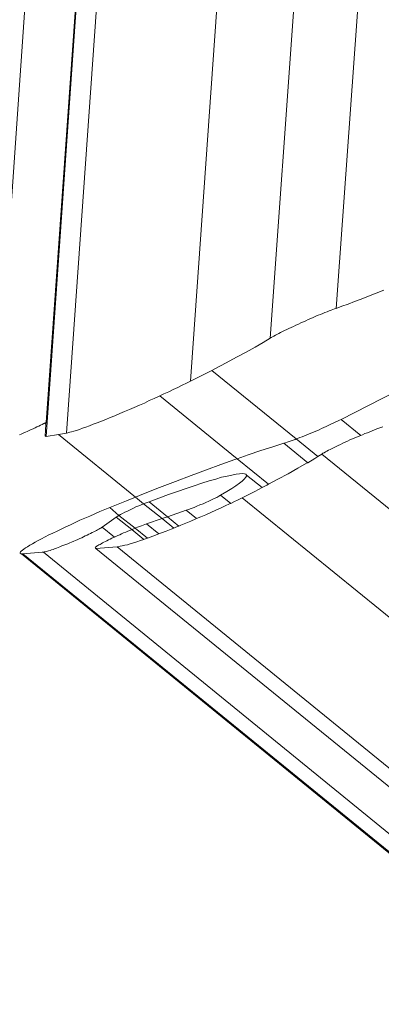
# Model space of a CAD drawing. Units: centimetres. Extents: x -14.8 to 14.8, y -21 to 21.
# Drawn here: x -6.1 to -6.1, y -12.9 to -12.8 of the extents above; entities that cross this region are included whole.
import ezdxf

# ---------------------------------------------------------------- set-up
doc = ezdxf.new("R2010")
doc.units = ezdxf.units.CM
doc.header["$MEASUREMENT"] = 0
doc.layers.add('Camada 1', color=7, linetype='Continuous')

msp = doc.modelspace()

# ---------------------------------------------------------------- linework, layer by layer
at = {"layer": 'Camada 1', "lineweight": 9}
for points in [[(-6.1793, -12.83037), (-6.1793, -12.83037), (-6.09157, -11.5095), (-6.09157, -11.5095)], [(-6.10057, -12.80111), (-6.10057, -12.80111), (-6.01418, -11.5679), (-6.01418, -11.5679)], [(-6.10001, -12.78988), (-6.10001, -12.78988), (-6.01441, -11.56771), (-6.01441, -11.56771)], [(-6.09888, -12.80086), (-6.09888, -12.80086), (-6.01249, -11.56916), (-6.01249, -11.56916)], [(-6.09416, -12.80012), (-6.09416, -12.80012), (-6.0078, -11.57271), (-6.0078, -11.57271)], [(-6.09414, -12.79885), (-6.09414, -12.79885), (-6.00789, -11.57263), (-6.00789, -11.57263)], [(-6.09231, -12.79983), (-6.09231, -12.79983), (-6.00596, -11.57408), (-6.00596, -11.57408)], [(-6.08106, -12.79512), (-6.08106, -12.79512), (-5.99499, -11.58237), (-5.99499, -11.58237)], [(-6.07381, -12.79121), (-6.07381, -12.79121), (-5.988, -11.58764), (-5.988, -11.58764)], [(-6.06781, -12.78851), (-6.06781, -12.78851), (-5.98218, -11.59203), (-5.98218, -11.59203)], [(-6.06488, -12.7874), (-6.06488, -12.7874), (-6.06554, -12.78766), (-6.06554, -12.78766)], [(-6.0642, -12.78714), (-6.0642, -12.78714), (-6.06488, -12.7874), (-6.06488, -12.7874)], [(-6.0635, -12.78685), (-6.0635, -12.78685), (-6.0642, -12.78714), (-6.0642, -12.78714)], [(-6.06674, -12.78812), (-6.06674, -12.78812), (-6.0673, -12.78832), (-6.0673, -12.78832)], [(-6.06615, -12.7879), (-6.06615, -12.7879), (-6.06674, -12.78812), (-6.06674, -12.78812)], [(-6.06554, -12.78766), (-6.06554, -12.78766), (-6.06615, -12.7879), (-6.06615, -12.7879)], [(-6.06946, -12.78914), (-6.06946, -12.78914), (-6.06968, -12.78923), (-6.06968, -12.78923)], [(-6.06925, -12.78906), (-6.06925, -12.78906), (-6.06946, -12.78914), (-6.06946, -12.78914)], [(-6.06904, -12.78897), (-6.06904, -12.78897), (-6.06925, -12.78906), (-6.06925, -12.78906)], [(-6.06885, -12.78889), (-6.06885, -12.78889), (-6.06904, -12.78897), (-6.06904, -12.78897)], [(-6.06865, -12.78882), (-6.06865, -12.78882), (-6.06885, -12.78889), (-6.06885, -12.78889)], [(-6.06846, -12.78874), (-6.06846, -12.78874), (-6.06865, -12.78882), (-6.06865, -12.78882)], [(-6.06828, -12.78868), (-6.06828, -12.78868), (-6.06846, -12.78874), (-6.06846, -12.78874)], [(-6.06812, -12.78861), (-6.06812, -12.78861), (-6.06828, -12.78868), (-6.06828, -12.78868)], [(-6.06796, -12.78856), (-6.06796, -12.78856), (-6.06812, -12.78861), (-6.06812, -12.78861)], [(-6.06781, -12.78851), (-6.06781, -12.78851), (-6.06796, -12.78856), (-6.06796, -12.78856)], [(-6.0673, -12.78832), (-6.0673, -12.78832), (-6.06781, -12.78851), (-6.06781, -12.78851)], [(-6.07148, -12.79003), (-6.07148, -12.79003), (-6.07169, -12.79014), (-6.07169, -12.79014)], [(-6.07125, -12.78993), (-6.07125, -12.78993), (-6.07148, -12.79003), (-6.07148, -12.79003)], [(-6.07103, -12.78983), (-6.07103, -12.78983), (-6.07125, -12.78993), (-6.07125, -12.78993)], [(-6.0708, -12.78973), (-6.0708, -12.78973), (-6.07103, -12.78983), (-6.07103, -12.78983)], [(-6.07058, -12.78963), (-6.07058, -12.78963), (-6.0708, -12.78973), (-6.0708, -12.78973)], [(-6.07035, -12.78952), (-6.07035, -12.78952), (-6.07058, -12.78963), (-6.07058, -12.78963)], [(-6.07013, -12.78943), (-6.07013, -12.78943), (-6.07035, -12.78952), (-6.07035, -12.78952)], [(-6.0699, -12.78934), (-6.0699, -12.78934), (-6.07013, -12.78943), (-6.07013, -12.78943)], [(-6.06968, -12.78923), (-6.06968, -12.78923), (-6.0699, -12.78934), (-6.0699, -12.78934)], [(-6.07334, -12.79095), (-6.07334, -12.79095), (-6.07348, -12.79102), (-6.07348, -12.79102)], [(-6.0732, -12.79088), (-6.0732, -12.79088), (-6.07334, -12.79095), (-6.07334, -12.79095)], [(-6.07304, -12.7908), (-6.07304, -12.7908), (-6.0732, -12.79088), (-6.0732, -12.79088)], [(-6.07287, -12.79071), (-6.07287, -12.79071), (-6.07304, -12.7908), (-6.07304, -12.7908)], [(-6.07269, -12.79062), (-6.07269, -12.79062), (-6.07287, -12.79071), (-6.07287, -12.79071)], [(-6.0725, -12.79052), (-6.0725, -12.79052), (-6.07269, -12.79062), (-6.07269, -12.79062)], [(-6.07231, -12.79043), (-6.07231, -12.79043), (-6.0725, -12.79052), (-6.0725, -12.79052)], [(-6.07211, -12.79034), (-6.07211, -12.79034), (-6.07231, -12.79043), (-6.07231, -12.79043)], [(-6.0719, -12.79023), (-6.0719, -12.79023), (-6.07211, -12.79034), (-6.07211, -12.79034)], [(-6.07169, -12.79014), (-6.07169, -12.79014), (-6.0719, -12.79023), (-6.0719, -12.79023)], [(-6.06736, -12.79858), (-6.06736, -12.79858), (-6.05124, -12.79034), (-6.05124, -12.79034)], [(-6.07446, -12.79161), (-6.07446, -12.79161), (-6.07519, -12.79203), (-6.07519, -12.79203)], [(-6.07381, -12.79121), (-6.07381, -12.79121), (-6.07446, -12.79161), (-6.07446, -12.79161)], [(-6.07371, -12.79116), (-6.07371, -12.79116), (-6.07381, -12.79121), (-6.07381, -12.79121)], [(-6.0736, -12.79109), (-6.0736, -12.79109), (-6.07371, -12.79116), (-6.07371, -12.79116)], [(-6.07348, -12.79102), (-6.07348, -12.79102), (-6.0736, -12.79109), (-6.0736, -12.79109)], [(-6.07599, -12.79248), (-6.07599, -12.79248), (-6.07687, -12.79295), (-6.07687, -12.79295)], [(-6.07519, -12.79203), (-6.07519, -12.79203), (-6.07599, -12.79248), (-6.07599, -12.79248)], [(-6.07782, -12.79346), (-6.07782, -12.79346), (-6.07884, -12.79399), (-6.07884, -12.79399)], [(-6.07687, -12.79295), (-6.07687, -12.79295), (-6.07782, -12.79346), (-6.07782, -12.79346)], [(-6.07991, -12.79454), (-6.07991, -12.79454), (-6.08106, -12.79512), (-6.08106, -12.79512)], [(-6.07911, -12.79414), (-6.07911, -12.79414), (-6.07991, -12.79454), (-6.07991, -12.79454)], [(-6.07884, -12.79399), (-6.07884, -12.79399), (-6.07911, -12.79414), (-6.07911, -12.79414)], [(-6.07911, -12.79414), (-6.07911, -12.79414), (-6.07145, -12.80036), (-6.07145, -12.80036)], [(-6.08142, -12.79531), (-6.08142, -12.79531), (-6.0818, -12.79549), (-6.0818, -12.79549)], [(-6.08106, -12.79512), (-6.08106, -12.79512), (-6.08142, -12.79531), (-6.08142, -12.79531)], [(-6.08346, -12.79627), (-6.08346, -12.79627), (-6.08383, -12.79646), (-6.08383, -12.79646)], [(-6.08302, -12.79608), (-6.08302, -12.79608), (-6.08346, -12.79627), (-6.08346, -12.79627)], [(-6.08261, -12.79588), (-6.08261, -12.79588), (-6.08302, -12.79608), (-6.08302, -12.79608)], [(-6.08219, -12.79569), (-6.08219, -12.79569), (-6.08261, -12.79588), (-6.08261, -12.79588)], [(-6.0818, -12.79549), (-6.0818, -12.79549), (-6.08219, -12.79569), (-6.08219, -12.79569)], [(-6.08524, -12.7971), (-6.08524, -12.7971), (-6.08569, -12.79729), (-6.08569, -12.79729)], [(-6.08479, -12.79688), (-6.08479, -12.79688), (-6.08524, -12.7971), (-6.08524, -12.7971)], [(-6.08434, -12.79669), (-6.08434, -12.79669), (-6.08479, -12.79688), (-6.08479, -12.79688)], [(-6.08389, -12.79648), (-6.08389, -12.79648), (-6.08434, -12.79669), (-6.08434, -12.79669)], [(-6.08383, -12.79646), (-6.08383, -12.79646), (-6.08389, -12.79648), (-6.08389, -12.79648)], [(-6.08383, -12.79646), (-6.08383, -12.79646), (-6.07682, -12.80215), (-6.07682, -12.80215)], [(-6.08748, -12.79806), (-6.08748, -12.79806), (-6.08791, -12.79825), (-6.08791, -12.79825)], [(-6.08704, -12.79788), (-6.08704, -12.79788), (-6.08748, -12.79806), (-6.08748, -12.79806)], [(-6.0866, -12.79769), (-6.0866, -12.79769), (-6.08704, -12.79788), (-6.08704, -12.79788)], [(-6.08615, -12.79749), (-6.08615, -12.79749), (-6.0866, -12.79769), (-6.0866, -12.79769)], [(-6.08569, -12.79729), (-6.08569, -12.79729), (-6.08615, -12.79749), (-6.08615, -12.79749)], [(-6.09437, -12.79897), (-6.09437, -12.79897), (-6.09452, -12.79904), (-6.09452, -12.79904)], [(-6.09428, -12.79892), (-6.09428, -12.79892), (-6.09437, -12.79897), (-6.09437, -12.79897)], [(-6.09424, -12.7989), (-6.09424, -12.7989), (-6.09428, -12.79892), (-6.09428, -12.79892)], [(-6.09428, -12.79892), (-6.09428, -12.79892), (-6.09417, -12.79901), (-6.09417, -12.79901)], [(-6.09425, -12.8001), (-6.09425, -12.8001), (-6.09417, -12.79901), (-6.09417, -12.79901)], [(-6.09414, -12.79885), (-6.09414, -12.79885), (-6.09424, -12.7989), (-6.09424, -12.7989)], [(-6.09417, -12.79901), (-6.09417, -12.79901), (-6.09414, -12.79885), (-6.09414, -12.79885)], [(-6.08988, -12.79903), (-6.08988, -12.79903), (-6.09022, -12.79916), (-6.09022, -12.79916)], [(-6.08952, -12.79888), (-6.08952, -12.79888), (-6.08988, -12.79903), (-6.08988, -12.79903)], [(-6.08913, -12.79874), (-6.08913, -12.79874), (-6.08952, -12.79888), (-6.08952, -12.79888)], [(-6.08874, -12.79858), (-6.08874, -12.79858), (-6.08913, -12.79874), (-6.08913, -12.79874)], [(-6.08833, -12.79842), (-6.08833, -12.79842), (-6.08874, -12.79858), (-6.08874, -12.79858)], [(-6.08791, -12.79825), (-6.08791, -12.79825), (-6.08833, -12.79842), (-6.08833, -12.79842)], [(-6.0685, -12.79912), (-6.0685, -12.79912), (-6.06829, -12.79903), (-6.06829, -12.79903)], [(-6.06829, -12.79903), (-6.06829, -12.79903), (-6.06809, -12.79893), (-6.06809, -12.79893)], [(-6.06809, -12.79893), (-6.06809, -12.79893), (-6.0679, -12.79884), (-6.0679, -12.79884)], [(-6.0679, -12.79884), (-6.0679, -12.79884), (-6.06771, -12.79875), (-6.06771, -12.79875)], [(-6.06771, -12.79875), (-6.06771, -12.79875), (-6.06753, -12.79866), (-6.06753, -12.79866)], [(-6.06753, -12.79866), (-6.06753, -12.79866), (-6.06736, -12.79858), (-6.06736, -12.79858)], [(-6.06736, -12.79858), (-6.06736, -12.79858), (-6.06558, -12.80003), (-6.06558, -12.80003)], [(-6.09641, -12.79991), (-6.09641, -12.79991), (-6.09659, -12.79999), (-6.09659, -12.79999)], [(-6.09623, -12.79984), (-6.09623, -12.79984), (-6.09641, -12.79991), (-6.09641, -12.79991)], [(-6.09604, -12.79975), (-6.09604, -12.79975), (-6.09623, -12.79984), (-6.09623, -12.79984)], [(-6.09587, -12.79967), (-6.09587, -12.79967), (-6.09604, -12.79975), (-6.09604, -12.79975)], [(-6.09569, -12.79959), (-6.09569, -12.79959), (-6.09587, -12.79967), (-6.09587, -12.79967)], [(-6.09551, -12.79951), (-6.09551, -12.79951), (-6.09569, -12.79959), (-6.09569, -12.79959)], [(-6.09533, -12.79943), (-6.09533, -12.79943), (-6.09551, -12.79951), (-6.09551, -12.79951)], [(-6.09516, -12.79936), (-6.09516, -12.79936), (-6.09533, -12.79943), (-6.09533, -12.79943)], [(-6.09499, -12.79927), (-6.09499, -12.79927), (-6.09516, -12.79936), (-6.09516, -12.79936)], [(-6.09482, -12.7992), (-6.09482, -12.7992), (-6.09499, -12.79927), (-6.09499, -12.79927)], [(-6.09467, -12.79912), (-6.09467, -12.79912), (-6.09482, -12.7992), (-6.09482, -12.7992)], [(-6.09452, -12.79904), (-6.09452, -12.79904), (-6.09467, -12.79912), (-6.09467, -12.79912)], [(-6.09231, -12.79983), (-6.09231, -12.79983), (-6.09304, -12.79994), (-6.09304, -12.79994)], [(-6.09218, -12.79979), (-6.09218, -12.79979), (-6.09231, -12.79983), (-6.09231, -12.79983)], [(-6.09202, -12.79975), (-6.09202, -12.79975), (-6.09218, -12.79979), (-6.09218, -12.79979)], [(-6.09185, -12.79971), (-6.09185, -12.79971), (-6.09202, -12.79975), (-6.09202, -12.79975)], [(-6.09163, -12.79965), (-6.09163, -12.79965), (-6.09185, -12.79971), (-6.09185, -12.79971)], [(-6.0914, -12.79958), (-6.0914, -12.79958), (-6.09163, -12.79965), (-6.09163, -12.79965)], [(-6.09114, -12.79949), (-6.09114, -12.79949), (-6.0914, -12.79958), (-6.0914, -12.79958)], [(-6.09085, -12.79938), (-6.09085, -12.79938), (-6.09114, -12.79949), (-6.09114, -12.79949)], [(-6.09055, -12.79928), (-6.09055, -12.79928), (-6.09085, -12.79938), (-6.09085, -12.79938)], [(-6.09022, -12.79916), (-6.09022, -12.79916), (-6.09055, -12.79928), (-6.09055, -12.79928)], [(-6.07049, -12.79999), (-6.07049, -12.79999), (-6.07027, -12.7999), (-6.07027, -12.7999)], [(-6.07027, -12.7999), (-6.07027, -12.7999), (-6.07004, -12.7998), (-6.07004, -12.7998)], [(-6.07004, -12.7998), (-6.07004, -12.7998), (-6.06982, -12.79971), (-6.06982, -12.79971)], [(-6.06982, -12.79971), (-6.06982, -12.79971), (-6.06959, -12.79962), (-6.06959, -12.79962)], [(-6.06959, -12.79962), (-6.06959, -12.79962), (-6.06937, -12.79952), (-6.06937, -12.79952)], [(-6.06937, -12.79952), (-6.06937, -12.79952), (-6.06915, -12.79942), (-6.06915, -12.79942)], [(-6.06915, -12.79942), (-6.06915, -12.79942), (-6.06893, -12.79932), (-6.06893, -12.79932)], [(-6.06893, -12.79932), (-6.06893, -12.79932), (-6.06872, -12.79922), (-6.06872, -12.79922)], [(-6.06872, -12.79922), (-6.06872, -12.79922), (-6.0685, -12.79912), (-6.0685, -12.79912)], [(-6.06521, -12.79987), (-6.06521, -12.79987), (-6.06543, -12.79997), (-6.06543, -12.79997)], [(-6.06499, -12.79979), (-6.06499, -12.79979), (-6.06521, -12.79987), (-6.06521, -12.79987)], [(-6.06477, -12.7997), (-6.06477, -12.7997), (-6.06499, -12.79979), (-6.06499, -12.79979)], [(-6.06455, -12.79962), (-6.06455, -12.79962), (-6.06477, -12.7997), (-6.06477, -12.7997)], [(-6.06435, -12.79953), (-6.06435, -12.79953), (-6.06455, -12.79962), (-6.06455, -12.79962)], [(-6.06414, -12.79945), (-6.06414, -12.79945), (-6.06435, -12.79953), (-6.06435, -12.79953)], [(-6.06394, -12.79938), (-6.06394, -12.79938), (-6.06414, -12.79945), (-6.06414, -12.79945)], [(-6.06376, -12.79932), (-6.06376, -12.79932), (-6.06394, -12.79938), (-6.06394, -12.79938)], [(-6.06358, -12.79925), (-6.06358, -12.79925), (-6.06376, -12.79932), (-6.06376, -12.79932)], [(-6.09416, -12.80012), (-6.09416, -12.80012), (-6.0942, -12.80012), (-6.0942, -12.80012)], [(-6.09304, -12.79994), (-6.09304, -12.79994), (-6.09416, -12.80012), (-6.09416, -12.80012)], [(-6.09304, -12.79994), (-6.09304, -12.79994), (-6.08603, -12.80563), (-6.08603, -12.80563)], [(-6.07357, -12.80106), (-6.07357, -12.80106), (-6.07256, -12.80074), (-6.07256, -12.80074)], [(-6.07256, -12.80074), (-6.07256, -12.80074), (-6.07241, -12.8007), (-6.07241, -12.8007)], [(-6.07256, -12.80074), (-6.07256, -12.80074), (-6.07039, -12.80251), (-6.07039, -12.80251)], [(-6.07241, -12.8007), (-6.07241, -12.8007), (-6.07226, -12.80065), (-6.07226, -12.80065)], [(-6.07226, -12.80065), (-6.07226, -12.80065), (-6.07209, -12.80059), (-6.07209, -12.80059)], [(-6.07209, -12.80059), (-6.07209, -12.80059), (-6.07191, -12.80053), (-6.07191, -12.80053)], [(-6.07191, -12.80053), (-6.07191, -12.80053), (-6.07173, -12.80046), (-6.07173, -12.80046)], [(-6.07173, -12.80046), (-6.07173, -12.80046), (-6.07154, -12.8004), (-6.07154, -12.8004)], [(-6.07154, -12.8004), (-6.07154, -12.8004), (-6.07145, -12.80036), (-6.07145, -12.80036)], [(-6.07145, -12.80036), (-6.07145, -12.80036), (-6.07134, -12.80032), (-6.07134, -12.80032)], [(-6.07145, -12.80036), (-6.07145, -12.80036), (-6.06949, -12.80195), (-6.06949, -12.80195)], [(-6.07134, -12.80032), (-6.07134, -12.80032), (-6.07113, -12.80024), (-6.07113, -12.80024)], [(-6.07113, -12.80024), (-6.07113, -12.80024), (-6.07092, -12.80016), (-6.07092, -12.80016)], [(-6.07092, -12.80016), (-6.07092, -12.80016), (-6.07071, -12.80008), (-6.07071, -12.80008)], [(-6.07071, -12.80008), (-6.07071, -12.80008), (-6.07049, -12.79999), (-6.07049, -12.79999)], [(-6.06722, -12.80074), (-6.06722, -12.80074), (-6.06743, -12.80085), (-6.06743, -12.80085)], [(-6.06701, -12.80065), (-6.06701, -12.80065), (-6.06722, -12.80074), (-6.06722, -12.80074)], [(-6.06679, -12.80055), (-6.06679, -12.80055), (-6.06701, -12.80065), (-6.06701, -12.80065)], [(-6.06657, -12.80045), (-6.06657, -12.80045), (-6.06679, -12.80055), (-6.06679, -12.80055)], [(-6.06635, -12.80036), (-6.06635, -12.80036), (-6.06657, -12.80045), (-6.06657, -12.80045)], [(-6.06612, -12.80025), (-6.06612, -12.80025), (-6.06635, -12.80036), (-6.06635, -12.80036)], [(-6.06589, -12.80016), (-6.06589, -12.80016), (-6.06612, -12.80025), (-6.06612, -12.80025)], [(-6.06566, -12.80006), (-6.06566, -12.80006), (-6.06589, -12.80016), (-6.06589, -12.80016)], [(-6.06558, -12.80003), (-6.06558, -12.80003), (-6.06566, -12.80006), (-6.06566, -12.80006)], [(-6.06543, -12.79997), (-6.06543, -12.79997), (-6.06558, -12.80003), (-6.06558, -12.80003)], [(-6.0758, -12.8018), (-6.0758, -12.8018), (-6.07465, -12.80141), (-6.07465, -12.80141)], [(-6.07465, -12.80141), (-6.07465, -12.80141), (-6.07357, -12.80106), (-6.07357, -12.80106)], [(-6.06903, -12.80166), (-6.06903, -12.80166), (-6.06913, -12.80173), (-6.06913, -12.80173)], [(-6.06892, -12.80161), (-6.06892, -12.80161), (-6.06903, -12.80166), (-6.06903, -12.80166)], [(-6.0688, -12.80153), (-6.0688, -12.80153), (-6.06892, -12.80161), (-6.06892, -12.80161)], [(-6.06866, -12.80146), (-6.06866, -12.80146), (-6.0688, -12.80153), (-6.0688, -12.80153)], [(-6.06852, -12.80138), (-6.06852, -12.80138), (-6.06866, -12.80146), (-6.06866, -12.80146)], [(-6.06836, -12.8013), (-6.06836, -12.8013), (-6.06852, -12.80138), (-6.06852, -12.80138)], [(-6.06819, -12.80121), (-6.06819, -12.80121), (-6.06836, -12.8013), (-6.06836, -12.8013)], [(-6.06801, -12.80112), (-6.06801, -12.80112), (-6.06819, -12.80121), (-6.06819, -12.80121)], [(-6.06783, -12.80103), (-6.06783, -12.80103), (-6.06801, -12.80112), (-6.06801, -12.80112)], [(-6.06763, -12.80095), (-6.06763, -12.80095), (-6.06783, -12.80103), (-6.06783, -12.80103)], [(-6.06743, -12.80085), (-6.06743, -12.80085), (-6.06763, -12.80095), (-6.06763, -12.80095)], [(-6.07829, -12.80268), (-6.07829, -12.80268), (-6.07702, -12.80223), (-6.07702, -12.80223)], [(-6.07702, -12.80223), (-6.07702, -12.80223), (-6.07682, -12.80215), (-6.07682, -12.80215)], [(-6.07682, -12.80215), (-6.07682, -12.80215), (-6.0758, -12.8018), (-6.0758, -12.8018)], [(-6.07682, -12.80215), (-6.07682, -12.80215), (-6.07396, -12.80447), (-6.07396, -12.80447)], [(-6.0705, -12.80256), (-6.0705, -12.80256), (-6.0713, -12.80302), (-6.0713, -12.80302)], [(-6.07039, -12.80251), (-6.07039, -12.80251), (-6.0705, -12.80256), (-6.0705, -12.80256)], [(-6.06977, -12.80214), (-6.06977, -12.80214), (-6.07039, -12.80251), (-6.07039, -12.80251)], [(-6.06949, -12.80195), (-6.06949, -12.80195), (-6.06977, -12.80214), (-6.06977, -12.80214)], [(-6.06913, -12.80173), (-6.06913, -12.80173), (-6.06949, -12.80195), (-6.06949, -12.80195)], [(-6.06913, -12.80173), (-6.06913, -12.80173), (-4.71355, -13.90258), (-4.71355, -13.90258)], [(-6.08099, -12.80368), (-6.08099, -12.80368), (-6.07961, -12.80316), (-6.07961, -12.80316)], [(-6.07961, -12.80316), (-6.07961, -12.80316), (-6.07829, -12.80268), (-6.07829, -12.80268)], [(-6.07635, -12.8035), (-6.07635, -12.8035), (-6.0766, -12.80351), (-6.0766, -12.80351)], [(-6.07615, -12.80351), (-6.07615, -12.80351), (-6.07635, -12.8035), (-6.07635, -12.8035)], [(-6.0713, -12.80302), (-6.0713, -12.80302), (-6.07217, -12.80351), (-6.07217, -12.80351)], [(-6.08385, -12.80477), (-6.08385, -12.80477), (-6.0824, -12.80421), (-6.0824, -12.80421)], [(-6.0824, -12.80421), (-6.0824, -12.80421), (-6.08099, -12.80368), (-6.08099, -12.80368)], [(-6.08001, -12.80438), (-6.08001, -12.80438), (-6.08071, -12.8046), (-6.08071, -12.8046)], [(-6.07936, -12.80417), (-6.07936, -12.80417), (-6.08001, -12.80438), (-6.08001, -12.80438)], [(-6.07876, -12.804), (-6.07876, -12.804), (-6.07936, -12.80417), (-6.07936, -12.80417)], [(-6.07822, -12.80384), (-6.07822, -12.80384), (-6.07876, -12.804), (-6.07876, -12.804)], [(-6.07772, -12.80372), (-6.07772, -12.80372), (-6.07822, -12.80384), (-6.07822, -12.80384)], [(-6.07728, -12.80363), (-6.07728, -12.80363), (-6.07772, -12.80372), (-6.07772, -12.80372)], [(-6.07691, -12.80356), (-6.07691, -12.80356), (-6.07728, -12.80363), (-6.07728, -12.80363)], [(-6.07693, -12.8046), (-6.07693, -12.8046), (-6.07661, -12.80438), (-6.07661, -12.80438)], [(-6.0766, -12.80351), (-6.0766, -12.80351), (-6.07691, -12.80356), (-6.07691, -12.80356)], [(-6.07661, -12.80438), (-6.07661, -12.80438), (-6.07635, -12.80418), (-6.07635, -12.80418)], [(-6.07635, -12.80418), (-6.07635, -12.80418), (-6.07616, -12.804), (-6.07616, -12.804)], [(-6.07616, -12.804), (-6.07616, -12.804), (-6.07603, -12.80384), (-6.07603, -12.80384)], [(-6.07602, -12.80356), (-6.07602, -12.80356), (-6.07615, -12.80351), (-6.07615, -12.80351)], [(-6.07603, -12.80384), (-6.07603, -12.80384), (-6.07596, -12.80372), (-6.07596, -12.80372)], [(-6.07596, -12.80363), (-6.07596, -12.80363), (-6.07602, -12.80356), (-6.07602, -12.80356)], [(-6.07596, -12.80372), (-6.07596, -12.80372), (-6.07596, -12.80363), (-6.07596, -12.80363)], [(-6.07596, -12.80363), (-6.07596, -12.80363), (-6.07454, -12.80476), (-6.07454, -12.80476)], [(-6.07312, -12.80402), (-6.07312, -12.80402), (-6.07396, -12.80447), (-6.07396, -12.80447)], [(-6.07217, -12.80351), (-6.07217, -12.80351), (-6.07312, -12.80402), (-6.07312, -12.80402)], [(-6.08533, -12.80535), (-6.08533, -12.80535), (-6.08385, -12.80477), (-6.08385, -12.80477)], [(-6.08224, -12.80512), (-6.08224, -12.80512), (-6.08306, -12.80541), (-6.08306, -12.80541)], [(-6.08145, -12.80484), (-6.08145, -12.80484), (-6.08224, -12.80512), (-6.08224, -12.80512)], [(-6.08071, -12.8046), (-6.08071, -12.8046), (-6.08145, -12.80484), (-6.08145, -12.80484)], [(-6.07831, -12.80546), (-6.07831, -12.80546), (-6.07774, -12.80513), (-6.07774, -12.80513)], [(-6.07774, -12.80513), (-6.07774, -12.80513), (-6.0773, -12.80485), (-6.0773, -12.80485)], [(-6.0773, -12.80485), (-6.0773, -12.80485), (-6.07693, -12.8046), (-6.07693, -12.8046)], [(-6.07521, -12.80512), (-6.07521, -12.80512), (-6.07635, -12.80569), (-6.07635, -12.80569)], [(-6.07454, -12.80476), (-6.07454, -12.80476), (-6.07521, -12.80512), (-6.07521, -12.80512)], [(-6.07413, -12.80456), (-6.07413, -12.80456), (-6.07454, -12.80476), (-6.07454, -12.80476)], [(-6.07396, -12.80447), (-6.07396, -12.80447), (-6.07413, -12.80456), (-6.07413, -12.80456)], [(-6.08837, -12.80658), (-6.08837, -12.80658), (-6.08685, -12.80596), (-6.08685, -12.80596)], [(-6.08685, -12.80596), (-6.08685, -12.80596), (-6.08603, -12.80563), (-6.08603, -12.80563)], [(-6.08603, -12.80563), (-6.08603, -12.80563), (-6.08533, -12.80535), (-6.08533, -12.80535)], [(-6.08603, -12.80563), (-6.08603, -12.80563), (-6.08533, -12.80625), (-6.08533, -12.80625)], [(-6.08506, -12.80616), (-6.08506, -12.80616), (-6.08533, -12.80625), (-6.08533, -12.80625)], [(-6.08481, -12.80606), (-6.08481, -12.80606), (-6.08506, -12.80616), (-6.08506, -12.80616)], [(-6.08392, -12.80572), (-6.08392, -12.80572), (-6.08481, -12.80606), (-6.08481, -12.80606)], [(-6.08481, -12.80606), (-6.08481, -12.80606), (-6.08314, -12.80741), (-6.08314, -12.80741)], [(-6.08306, -12.80541), (-6.08306, -12.80541), (-6.08392, -12.80572), (-6.08392, -12.80572)], [(-6.07991, -12.80623), (-6.07991, -12.80623), (-6.07965, -12.80612), (-6.07965, -12.80612)], [(-6.07965, -12.80612), (-6.07965, -12.80612), (-6.07938, -12.80599), (-6.07938, -12.80599)], [(-6.07938, -12.80599), (-6.07938, -12.80599), (-6.07913, -12.80588), (-6.07913, -12.80588)], [(-6.07913, -12.80588), (-6.07913, -12.80588), (-6.07889, -12.80576), (-6.07889, -12.80576)], [(-6.07889, -12.80576), (-6.07889, -12.80576), (-6.07867, -12.80566), (-6.07867, -12.80566)], [(-6.07867, -12.80566), (-6.07867, -12.80566), (-6.07848, -12.80555), (-6.07848, -12.80555)], [(-6.07848, -12.80555), (-6.07848, -12.80555), (-6.07831, -12.80546), (-6.07831, -12.80546)], [(-6.07831, -12.80546), (-6.07831, -12.80546), (-6.0774, -12.8062), (-6.0774, -12.8062)], [(-6.0771, -12.80605), (-6.0771, -12.80605), (-6.0774, -12.8062), (-6.0774, -12.8062)], [(-6.07672, -12.80587), (-6.07672, -12.80587), (-6.0771, -12.80605), (-6.0771, -12.80605)], [(-6.07635, -12.80569), (-6.07635, -12.80569), (-6.07672, -12.80587), (-6.07672, -12.80587)], [(-6.07635, -12.80569), (-6.07635, -12.80569), (-4.71488, -13.91191), (-4.71488, -13.91191)], [(-6.08974, -12.80716), (-6.08974, -12.80716), (-6.08928, -12.80695), (-6.08928, -12.80695)], [(-6.08928, -12.80695), (-6.08928, -12.80695), (-6.08883, -12.80677), (-6.08883, -12.80677)], [(-6.08883, -12.80677), (-6.08883, -12.80677), (-6.08837, -12.80658), (-6.08837, -12.80658)], [(-6.08837, -12.80658), (-6.08837, -12.80658), (-6.08757, -12.80729), (-6.08757, -12.80729)], [(-6.08702, -12.807), (-6.08702, -12.807), (-6.08723, -12.80712), (-6.08723, -12.80712)], [(-6.08678, -12.8069), (-6.08678, -12.8069), (-6.08702, -12.807), (-6.08702, -12.807)], [(-6.08654, -12.80678), (-6.08654, -12.80678), (-6.08678, -12.8069), (-6.08678, -12.8069)], [(-6.08628, -12.80666), (-6.08628, -12.80666), (-6.08654, -12.80678), (-6.08654, -12.80678)], [(-6.086, -12.80653), (-6.086, -12.80653), (-6.08628, -12.80666), (-6.08628, -12.80666)], [(-6.08574, -12.80642), (-6.08574, -12.80642), (-6.086, -12.80653), (-6.086, -12.80653)], [(-6.08533, -12.80625), (-6.08533, -12.80625), (-6.08574, -12.80642), (-6.08574, -12.80642)], [(-6.08533, -12.80625), (-6.08533, -12.80625), (-6.08363, -12.80758), (-6.08363, -12.80758)], [(-6.08314, -12.80741), (-6.08314, -12.80741), (-6.08144, -12.80683), (-6.08144, -12.80683)], [(-6.08144, -12.80683), (-6.08144, -12.80683), (-6.08122, -12.80675), (-6.08122, -12.80675)], [(-6.08144, -12.80683), (-6.08144, -12.80683), (-6.0805, -12.80759), (-6.0805, -12.80759)], [(-6.08122, -12.80675), (-6.08122, -12.80675), (-6.08098, -12.80666), (-6.08098, -12.80666)], [(-6.08098, -12.80666), (-6.08098, -12.80666), (-6.08073, -12.80657), (-6.08073, -12.80657)], [(-6.08073, -12.80657), (-6.08073, -12.80657), (-6.08046, -12.80645), (-6.08046, -12.80645)], [(-6.08046, -12.80645), (-6.08046, -12.80645), (-6.08019, -12.80634), (-6.08019, -12.80634)], [(-6.08019, -12.80634), (-6.08019, -12.80634), (-6.07991, -12.80623), (-6.07991, -12.80623)], [(-6.0792, -12.80703), (-6.0792, -12.80703), (-6.07965, -12.80723), (-6.07965, -12.80723)], [(-6.07876, -12.80683), (-6.07876, -12.80683), (-6.0792, -12.80703), (-6.0792, -12.80703)], [(-6.07833, -12.80663), (-6.07833, -12.80663), (-6.07876, -12.80683), (-6.07876, -12.80683)], [(-6.07791, -12.80644), (-6.07791, -12.80644), (-6.07833, -12.80663), (-6.07833, -12.80663)], [(-6.0775, -12.80625), (-6.0775, -12.80625), (-6.07791, -12.80644), (-6.07791, -12.80644)], [(-6.0774, -12.8062), (-6.0774, -12.8062), (-6.0775, -12.80625), (-6.0775, -12.80625)], [(-6.09195, -12.80814), (-6.09195, -12.80814), (-6.09152, -12.80795), (-6.09152, -12.80795)], [(-6.09152, -12.80795), (-6.09152, -12.80795), (-6.09109, -12.80774), (-6.09109, -12.80774)], [(-6.09109, -12.80774), (-6.09109, -12.80774), (-6.09064, -12.80754), (-6.09064, -12.80754)], [(-6.09064, -12.80754), (-6.09064, -12.80754), (-6.09019, -12.80735), (-6.09019, -12.80735)], [(-6.09019, -12.80735), (-6.09019, -12.80735), (-6.08974, -12.80716), (-6.08974, -12.80716)], [(-6.0878, -12.80745), (-6.0878, -12.80745), (-6.08906, -12.80835), (-6.08906, -12.80835)], [(-6.08771, -12.80738), (-6.08771, -12.80738), (-6.0878, -12.80745), (-6.0878, -12.80745)], [(-6.0878, -12.80745), (-6.0878, -12.80745), (-6.08638, -12.80857), (-6.08638, -12.80857)], [(-6.08757, -12.80729), (-6.08757, -12.80729), (-6.08771, -12.80738), (-6.08771, -12.80738)], [(-6.08741, -12.80721), (-6.08741, -12.80721), (-6.08757, -12.80729), (-6.08757, -12.80729)], [(-6.08757, -12.80729), (-6.08757, -12.80729), (-6.08607, -12.80845), (-6.08607, -12.80845)], [(-6.08723, -12.80712), (-6.08723, -12.80712), (-6.08741, -12.80721), (-6.08741, -12.80721)], [(-6.08505, -12.80807), (-6.08505, -12.80807), (-6.08363, -12.80758), (-6.08363, -12.80758)], [(-6.08363, -12.80758), (-6.08363, -12.80758), (-6.08314, -12.80741), (-6.08314, -12.80741)], [(-6.08363, -12.80758), (-6.08363, -12.80758), (-6.08256, -12.80845), (-6.08256, -12.80845)], [(-6.08314, -12.80741), (-6.08314, -12.80741), (-6.0821, -12.80827), (-6.0821, -12.80827)], [(-6.08102, -12.80782), (-6.08102, -12.80782), (-6.08147, -12.808), (-6.08147, -12.808)], [(-6.08056, -12.80762), (-6.08056, -12.80762), (-6.08102, -12.80782), (-6.08102, -12.80782)], [(-6.0805, -12.80759), (-6.0805, -12.80759), (-6.08056, -12.80762), (-6.08056, -12.80762)], [(-6.0801, -12.80742), (-6.0801, -12.80742), (-6.0805, -12.80759), (-6.0805, -12.80759)], [(-6.07965, -12.80723), (-6.07965, -12.80723), (-6.0801, -12.80742), (-6.0801, -12.80742)], [(-6.09355, -12.8089), (-6.09355, -12.8089), (-6.09317, -12.80871), (-6.09317, -12.80871)], [(-6.09317, -12.80871), (-6.09317, -12.80871), (-6.09278, -12.80853), (-6.09278, -12.80853)], [(-6.09278, -12.80853), (-6.09278, -12.80853), (-6.09237, -12.80833), (-6.09237, -12.80833)], [(-6.09237, -12.80833), (-6.09237, -12.80833), (-6.09195, -12.80814), (-6.09195, -12.80814)], [(-6.08998, -12.80886), (-6.08998, -12.80886), (-6.09012, -12.80894), (-6.09012, -12.80894)], [(-6.08984, -12.80879), (-6.08984, -12.80879), (-6.08998, -12.80886), (-6.08998, -12.80886)], [(-6.08971, -12.80873), (-6.08971, -12.80873), (-6.08984, -12.80879), (-6.08984, -12.80879)], [(-6.08959, -12.80866), (-6.08959, -12.80866), (-6.08971, -12.80873), (-6.08971, -12.80873)], [(-6.08948, -12.8086), (-6.08948, -12.8086), (-6.08959, -12.80866), (-6.08959, -12.80866)], [(-6.08937, -12.80853), (-6.08937, -12.80853), (-6.08948, -12.8086), (-6.08948, -12.8086)], [(-6.08928, -12.80849), (-6.08928, -12.80849), (-6.08937, -12.80853), (-6.08937, -12.80853)], [(-6.08919, -12.80844), (-6.08919, -12.80844), (-6.08928, -12.80849), (-6.08928, -12.80849)], [(-6.08912, -12.80839), (-6.08912, -12.80839), (-6.08919, -12.80844), (-6.08919, -12.80844)], [(-6.08906, -12.80835), (-6.08906, -12.80835), (-6.08912, -12.80839), (-6.08912, -12.80839)], [(-6.08906, -12.80835), (-6.08906, -12.80835), (-6.08795, -12.80926), (-6.08795, -12.80926)], [(-6.08712, -12.80889), (-6.08712, -12.80889), (-6.08693, -12.80881), (-6.08693, -12.80881)], [(-6.08693, -12.80881), (-6.08693, -12.80881), (-6.08675, -12.80873), (-6.08675, -12.80873)], [(-6.08675, -12.80873), (-6.08675, -12.80873), (-6.08656, -12.80865), (-6.08656, -12.80865)], [(-6.08656, -12.80865), (-6.08656, -12.80865), (-6.08638, -12.80857), (-6.08638, -12.80857)], [(-6.08638, -12.80857), (-6.08638, -12.80857), (-6.08619, -12.8085), (-6.08619, -12.8085)], [(-6.08638, -12.80857), (-6.08638, -12.80857), (-6.0853, -12.80948), (-6.0853, -12.80948)], [(-6.08619, -12.8085), (-6.08619, -12.8085), (-6.08607, -12.80845), (-6.08607, -12.80845)], [(-6.08607, -12.80845), (-6.08607, -12.80845), (-6.08602, -12.80843), (-6.08602, -12.80843)], [(-6.08607, -12.80845), (-6.08607, -12.80845), (-6.08496, -12.80936), (-6.08496, -12.80936)], [(-6.08602, -12.80843), (-6.08602, -12.80843), (-6.08585, -12.80836), (-6.08585, -12.80836)], [(-6.08585, -12.80836), (-6.08585, -12.80836), (-6.08567, -12.8083), (-6.08567, -12.8083)], [(-6.08567, -12.8083), (-6.08567, -12.8083), (-6.08551, -12.80823), (-6.08551, -12.80823)], [(-6.08551, -12.80823), (-6.08551, -12.80823), (-6.08535, -12.80818), (-6.08535, -12.80818)], [(-6.08535, -12.80818), (-6.08535, -12.80818), (-6.08519, -12.80812), (-6.08519, -12.80812)], [(-6.08519, -12.80812), (-6.08519, -12.80812), (-6.08505, -12.80807), (-6.08505, -12.80807)], [(-6.08505, -12.80807), (-6.08505, -12.80807), (-6.08393, -12.80898), (-6.08393, -12.80898)], [(-6.08325, -12.80872), (-6.08325, -12.80872), (-6.08367, -12.80888), (-6.08367, -12.80888)], [(-6.08281, -12.80854), (-6.08281, -12.80854), (-6.08325, -12.80872), (-6.08325, -12.80872)], [(-6.08256, -12.80845), (-6.08256, -12.80845), (-6.08281, -12.80854), (-6.08281, -12.80854)], [(-6.08237, -12.80837), (-6.08237, -12.80837), (-6.08256, -12.80845), (-6.08256, -12.80845)], [(-6.0821, -12.80827), (-6.0821, -12.80827), (-6.08237, -12.80837), (-6.08237, -12.80837)], [(-6.08192, -12.80819), (-6.08192, -12.80819), (-6.0821, -12.80827), (-6.0821, -12.80827)], [(-6.08147, -12.808), (-6.08147, -12.808), (-6.08192, -12.80819), (-6.08192, -12.80819)], [(-6.09541, -12.80988), (-6.09541, -12.80988), (-6.09516, -12.80973), (-6.09516, -12.80973)], [(-6.09516, -12.80973), (-6.09516, -12.80973), (-6.09488, -12.80958), (-6.09488, -12.80958)], [(-6.09488, -12.80958), (-6.09488, -12.80958), (-6.09458, -12.80941), (-6.09458, -12.80941)], [(-6.09458, -12.80941), (-6.09458, -12.80941), (-6.09426, -12.80925), (-6.09426, -12.80925)], [(-6.09426, -12.80925), (-6.09426, -12.80925), (-6.09391, -12.80907), (-6.09391, -12.80907)], [(-6.09391, -12.80907), (-6.09391, -12.80907), (-6.09355, -12.8089), (-6.09355, -12.8089)], [(-6.09184, -12.80971), (-6.09184, -12.80971), (-6.09202, -12.80979), (-6.09202, -12.80979)], [(-6.09165, -12.80964), (-6.09165, -12.80964), (-6.09184, -12.80971), (-6.09184, -12.80971)], [(-6.09148, -12.80956), (-6.09148, -12.80956), (-6.09165, -12.80964), (-6.09165, -12.80964)], [(-6.09129, -12.80948), (-6.09129, -12.80948), (-6.09148, -12.80956), (-6.09148, -12.80956)], [(-6.09111, -12.8094), (-6.09111, -12.8094), (-6.09129, -12.80948), (-6.09129, -12.80948)], [(-6.09093, -12.80932), (-6.09093, -12.80932), (-6.09111, -12.8094), (-6.09111, -12.8094)], [(-6.09076, -12.80923), (-6.09076, -12.80923), (-6.09093, -12.80932), (-6.09093, -12.80932)], [(-6.0906, -12.80916), (-6.0906, -12.80916), (-6.09076, -12.80923), (-6.09076, -12.80923)], [(-6.09043, -12.80909), (-6.09043, -12.80909), (-6.0906, -12.80916), (-6.0906, -12.80916)], [(-6.09027, -12.80901), (-6.09027, -12.80901), (-6.09043, -12.80909), (-6.09043, -12.80909)], [(-6.09012, -12.80894), (-6.09012, -12.80894), (-6.09027, -12.80901), (-6.09027, -12.80901)], [(-6.08904, -12.80979), (-6.08904, -12.80979), (-6.08892, -12.80973), (-6.08892, -12.80973)], [(-6.08892, -12.80973), (-6.08892, -12.80973), (-6.08878, -12.80966), (-6.08878, -12.80966)], [(-6.08878, -12.80966), (-6.08878, -12.80966), (-6.08865, -12.80959), (-6.08865, -12.80959)], [(-6.08865, -12.80959), (-6.08865, -12.80959), (-6.0885, -12.80952), (-6.0885, -12.80952)], [(-6.0885, -12.80952), (-6.0885, -12.80952), (-6.08834, -12.80944), (-6.08834, -12.80944)], [(-6.08834, -12.80944), (-6.08834, -12.80944), (-6.08818, -12.80936), (-6.08818, -12.80936)], [(-6.08818, -12.80936), (-6.08818, -12.80936), (-6.08801, -12.80928), (-6.08801, -12.80928)], [(-6.08801, -12.80928), (-6.08801, -12.80928), (-6.08795, -12.80926), (-6.08795, -12.80926)], [(-6.08795, -12.80926), (-6.08795, -12.80926), (-6.08784, -12.8092), (-6.08784, -12.8092)], [(-6.08784, -12.8092), (-6.08784, -12.8092), (-6.08766, -12.80913), (-6.08766, -12.80913)], [(-6.08766, -12.80913), (-6.08766, -12.80913), (-6.08748, -12.80905), (-6.08748, -12.80905)], [(-6.08748, -12.80905), (-6.08748, -12.80905), (-6.0873, -12.80897), (-6.0873, -12.80897)], [(-6.0873, -12.80897), (-6.0873, -12.80897), (-6.08712, -12.80889), (-6.08712, -12.80889)], [(-6.08591, -12.80969), (-6.08591, -12.80969), (-6.08623, -12.80978), (-6.08623, -12.80978)], [(-6.08559, -12.80958), (-6.08559, -12.80958), (-6.08591, -12.80969), (-6.08591, -12.80969)], [(-6.0853, -12.80948), (-6.0853, -12.80948), (-6.08559, -12.80958), (-6.08559, -12.80958)], [(-6.08524, -12.80945), (-6.08524, -12.80945), (-6.0853, -12.80948), (-6.0853, -12.80948)], [(-6.08496, -12.80936), (-6.08496, -12.80936), (-6.08524, -12.80945), (-6.08524, -12.80945)], [(-6.08487, -12.80932), (-6.08487, -12.80932), (-6.08496, -12.80936), (-6.08496, -12.80936)], [(-6.08448, -12.80919), (-6.08448, -12.80919), (-6.08487, -12.80932), (-6.08487, -12.80932)], [(-6.08409, -12.80903), (-6.08409, -12.80903), (-6.08448, -12.80919), (-6.08448, -12.80919)], [(-6.08393, -12.80898), (-6.08393, -12.80898), (-6.08409, -12.80903), (-6.08409, -12.80903)], [(-6.08367, -12.80888), (-6.08367, -12.80888), (-6.08393, -12.80898), (-6.08393, -12.80898)], [(-6.09652, -12.81067), (-6.09652, -12.81067), (-6.09648, -12.8106), (-6.09648, -12.8106)], [(-6.09648, -12.8106), (-6.09648, -12.8106), (-6.09641, -12.81053), (-6.09641, -12.81053)], [(-6.09641, -12.81053), (-6.09641, -12.81053), (-6.09631, -12.81045), (-6.09631, -12.81045)], [(-6.09631, -12.81045), (-6.09631, -12.81045), (-6.09619, -12.81035), (-6.09619, -12.81035)], [(-6.09452, -12.81064), (-6.09452, -12.81064), (-6.09628, -12.81077), (-6.09628, -12.81077)], [(-6.09619, -12.81035), (-6.09619, -12.81035), (-6.09604, -12.81025), (-6.09604, -12.81025)], [(-6.09604, -12.81025), (-6.09604, -12.81025), (-6.09585, -12.81014), (-6.09585, -12.81014)], [(-6.09585, -12.81014), (-6.09585, -12.81014), (-6.09565, -12.81001), (-6.09565, -12.81001)], [(-6.09565, -12.81001), (-6.09565, -12.81001), (-6.09541, -12.80988), (-6.09541, -12.80988)], [(-6.09447, -12.81064), (-6.09447, -12.81064), (-6.09452, -12.81064), (-6.09452, -12.81064)], [(-6.09441, -12.81064), (-6.09441, -12.81064), (-6.09447, -12.81064), (-6.09447, -12.81064)], [(-6.09433, -12.81061), (-6.09433, -12.81061), (-6.09441, -12.81064), (-6.09441, -12.81064)], [(-6.09441, -12.81064), (-6.09441, -12.81064), (-4.71758, -13.93068), (-4.71758, -13.93068)], [(-6.09424, -12.8106), (-6.09424, -12.8106), (-6.09433, -12.81061), (-6.09433, -12.81061)], [(-6.09415, -12.81057), (-6.09415, -12.81057), (-6.09424, -12.8106), (-6.09424, -12.8106)], [(-6.09404, -12.81054), (-6.09404, -12.81054), (-6.09415, -12.81057), (-6.09415, -12.81057)], [(-6.09393, -12.81051), (-6.09393, -12.81051), (-6.09404, -12.81054), (-6.09404, -12.81054)], [(-6.0938, -12.81047), (-6.0938, -12.81047), (-6.09393, -12.81051), (-6.09393, -12.81051)], [(-6.09367, -12.81042), (-6.09367, -12.81042), (-6.0938, -12.81047), (-6.0938, -12.81047)], [(-6.09353, -12.81038), (-6.09353, -12.81038), (-6.09367, -12.81042), (-6.09367, -12.81042)], [(-6.09339, -12.81032), (-6.09339, -12.81032), (-6.09353, -12.81038), (-6.09353, -12.81038)], [(-6.09323, -12.81027), (-6.09323, -12.81027), (-6.09339, -12.81032), (-6.09339, -12.81032)], [(-6.09307, -12.8102), (-6.09307, -12.8102), (-6.09323, -12.81027), (-6.09323, -12.81027)], [(-6.09291, -12.81014), (-6.09291, -12.81014), (-6.09307, -12.8102), (-6.09307, -12.8102)], [(-6.09274, -12.81007), (-6.09274, -12.81007), (-6.09291, -12.81014), (-6.09291, -12.81014)], [(-6.09256, -12.81001), (-6.09256, -12.81001), (-6.09274, -12.81007), (-6.09274, -12.81007)], [(-6.09238, -12.80993), (-6.09238, -12.80993), (-6.09256, -12.81001), (-6.09256, -12.81001)], [(-6.0922, -12.80986), (-6.0922, -12.80986), (-6.09238, -12.80993), (-6.09238, -12.80993)], [(-6.09202, -12.80979), (-6.09202, -12.80979), (-6.0922, -12.80986), (-6.0922, -12.80986)], [(-6.08972, -12.81027), (-6.08972, -12.81027), (-6.08963, -12.81029), (-6.08963, -12.81029)], [(-6.08971, -12.81022), (-6.08971, -12.81022), (-6.08968, -12.81019), (-6.08968, -12.81019)], [(-6.08968, -12.81019), (-6.08968, -12.81019), (-6.08964, -12.81015), (-6.08964, -12.81015)], [(-6.08963, -12.81029), (-6.08963, -12.81029), (-6.08967, -12.81029), (-6.08967, -12.81029)], [(-6.08964, -12.81015), (-6.08964, -12.81015), (-6.08959, -12.81011), (-6.08959, -12.81011)], [(-6.08772, -12.81014), (-6.08772, -12.81014), (-6.08963, -12.81029), (-6.08963, -12.81029)], [(-6.08963, -12.81029), (-6.08963, -12.81029), (-4.71698, -13.92655), (-4.71698, -13.92655)], [(-6.08963, -12.81029), (-6.08963, -12.81029), (-4.71699, -13.92662), (-4.71699, -13.92662)], [(-6.08959, -12.81011), (-6.08959, -12.81011), (-6.08952, -12.81007), (-6.08952, -12.81007)], [(-6.08952, -12.81007), (-6.08952, -12.81007), (-6.08945, -12.81002), (-6.08945, -12.81002)], [(-6.08945, -12.81002), (-6.08945, -12.81002), (-6.08936, -12.80997), (-6.08936, -12.80997)], [(-6.08936, -12.80997), (-6.08936, -12.80997), (-6.08926, -12.80992), (-6.08926, -12.80992)], [(-6.08926, -12.80992), (-6.08926, -12.80992), (-6.08916, -12.80986), (-6.08916, -12.80986)], [(-6.08916, -12.80986), (-6.08916, -12.80986), (-6.08904, -12.80979), (-6.08904, -12.80979)], [(-6.08772, -12.81014), (-6.08772, -12.81014), (-4.71675, -13.92493), (-4.71675, -13.92493)], [(-6.08759, -12.81014), (-6.08759, -12.81014), (-6.08772, -12.81014), (-6.08772, -12.81014)], [(-6.08742, -12.8101), (-6.08742, -12.8101), (-6.08759, -12.81014), (-6.08759, -12.81014)], [(-6.08724, -12.81006), (-6.08724, -12.81006), (-6.08742, -12.8101), (-6.08742, -12.8101)], [(-6.08702, -12.81001), (-6.08702, -12.81001), (-6.08724, -12.81006), (-6.08724, -12.81006)], [(-6.08678, -12.80995), (-6.08678, -12.80995), (-6.08702, -12.81001), (-6.08702, -12.81001)], [(-6.08652, -12.80988), (-6.08652, -12.80988), (-6.08678, -12.80995), (-6.08678, -12.80995)], [(-6.08623, -12.80978), (-6.08623, -12.80978), (-6.08652, -12.80988), (-6.08652, -12.80988)], [(-6.09653, -12.81072), (-6.09653, -12.81072), (-6.09652, -12.81067), (-6.09652, -12.81067)], [(-6.09651, -12.81075), (-6.09651, -12.81075), (-6.09653, -12.81072), (-6.09653, -12.81072)], [(-6.09646, -12.81077), (-6.09646, -12.81077), (-6.09651, -12.81075), (-6.09651, -12.81075)], [(-6.09639, -12.81079), (-6.09639, -12.81079), (-6.09646, -12.81077), (-6.09646, -12.81077)], [(-6.09628, -12.81077), (-6.09628, -12.81077), (-6.09639, -12.81079), (-6.09639, -12.81079)], [(-6.09639, -12.81079), (-6.09639, -12.81079), (-4.71781, -13.93231), (-4.71781, -13.93231)], [(-6.09628, -12.81077), (-6.09628, -12.81077), (-4.71779, -13.93216), (-4.71779, -13.93216)], [(-6.17609, -12.83934), (-6.17609, -12.83934), (-4.73057, -14.02135), (-4.73057, -14.02135)], [(-6.18346, -12.84274), (-6.18346, -12.84274), (-4.73186, -14.03037), (-4.73186, -14.03037)]]:
    msp.add_open_spline(points, degree=3, dxfattribs=at)

doc.saveas('drawing.dxf')
